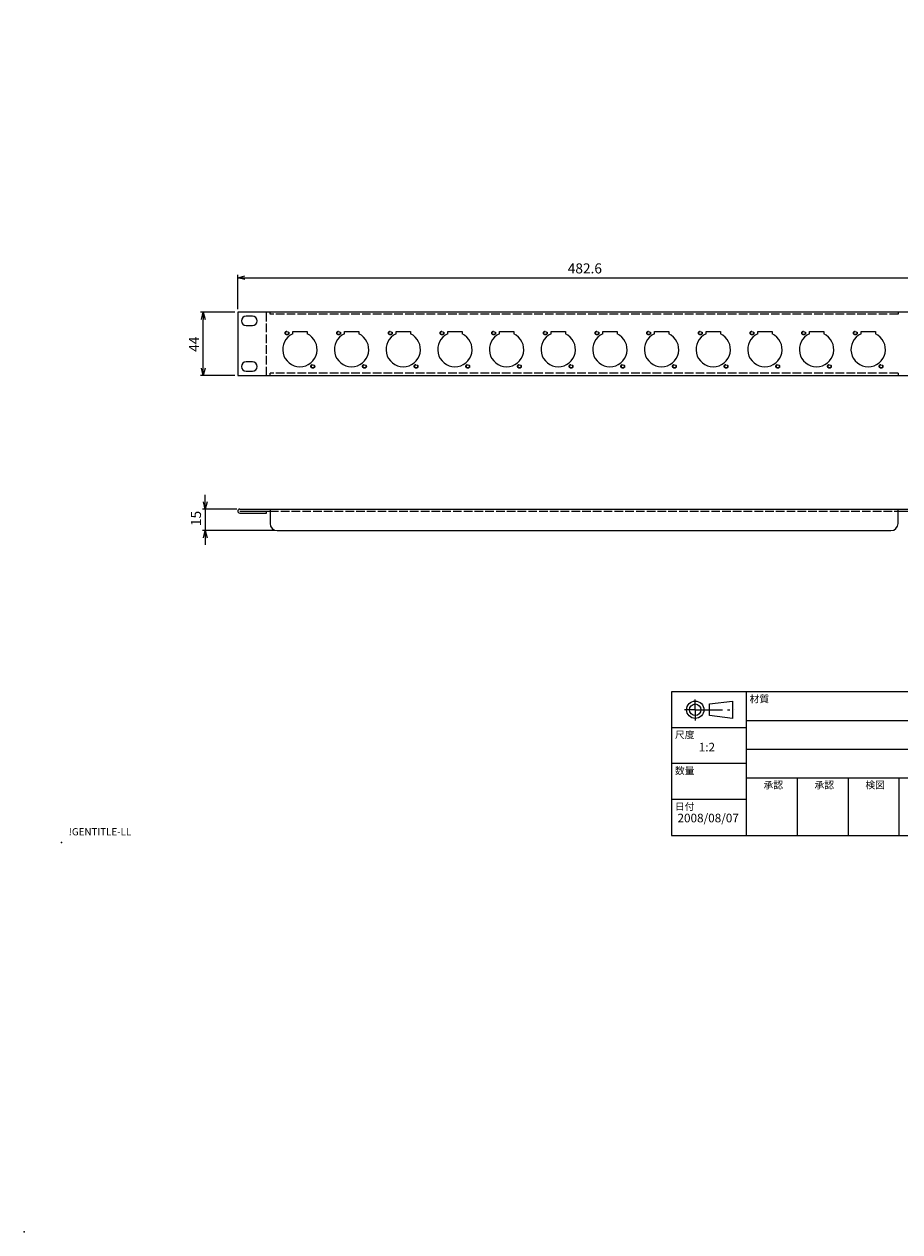
# Model space of a CAD drawing. Extents: x -26 to 900, y -271 to 570.
# Drawn here: x -26 to 584, y -271 to 570 of the extents above; entities that cross this region are included whole.
import ezdxf
from ezdxf.enums import TextEntityAlignment as Align

# ---------------------------------------------------------------- set-up
doc = ezdxf.new("R2010")
doc.units = 0
doc.header["$LTSCALE"] = 2
doc.linetypes.add('AM_ISO02W050X2', pattern=[3.75, 3, -0.75])
doc.linetypes.add('GEN7A', pattern=[6.875, 4.75, -0.875, 0.375, -0.875])
doc.layers.get('0').update_dxf_attribs({"linetype": 'CONTINUOUS'})
doc.layers.get('DEFPOINTS').update_dxf_attribs({"linetype": 'CONTINUOUS'})
for name, color, linetype in [('7A', 4, 'GEN7A'), ('AM_5', 3, 'CONTINUOUS'), ('RAHM2', 1, 'CONTINUOUS'), ('ﾊ_ﾈﾙ', 7, 'CONTINUOUS'), ('ﾊ_ﾈﾙ0', 7, 'AM_ISO02W050X2')]:
    doc.layers.add(name, color=color, linetype=linetype)
doc.styles.get("Standard").update_dxf_attribs({"font": 'ISOCP.SHX', "bigfont": 'EXTFONT.SHX'})
doc.dimstyles.get("Standard").update_dxf_attribs({"dimtxt": 0.18, "dimasz": 0.18, "dimexe": 0.18, "dimexo": 0.0625, "dimgap": 0.09, "dimtad": 0, "dimtih": 1, "dimtoh": 1, "dimzin": 0, "dimcen": 0.09, "dimazin": 3, "dimtfac": 1, "dimtofl": 0, "dimtmove": 0, "dimatfit": 3})

# ---------------------------------------------------------------- blocks, each defined once
blk = doc.blocks.new('TK-A3')
for p, q in [((359, 280), (359, 275)), ((359, 275), (403, 275))]:
    blk.add_line(p, q)
for s, p in [('!GENTITLE-MAX', (403, 280)), ('(文書番号：TY-34)2008.02.08', (402.359, 272.859)), ('!GENTITLE-LL', (0, 0))]:
    blk.add_text(s, height=2.5).set_placement(p)
blk = doc.blocks.new('*U60')
at = {"layer": 'RAHM2'}
blk.add_text('日付', height=2.5, dxfattribs=at).set_placement((-191.8, 8.8))
blk = doc.blocks.new('*U61')
at = {"layer": 'RAHM2'}
blk.add_text('尺度', height=2.5, dxfattribs=at).set_placement((-191.8, 33.8))
blk = doc.blocks.new('*U62')
at = {"layer": 'RAHM2'}
blk.add_text('数量', height=2.5, dxfattribs=at).set_placement((-191.8, 21.3))
blk = doc.blocks.new('*U64')
at = {"layer": 'RAHM2'}
blk.add_text('材質', height=2.5, dxfattribs=at).set_placement((-165.8, 46.3))
blk = doc.blocks.new('*U66')
at = {"layer": 'RAHM2'}
blk.add_text('承認', height=2.5, dxfattribs=at).set_placement((-160.94, 16.3))
blk = doc.blocks.new('*U67')
at = {"layer": 'RAHM2'}
blk.add_text('承認', height=2.5, dxfattribs=at).set_placement((-143.19, 16.3))
blk = doc.blocks.new('*U68')
at = {"layer": 'RAHM2'}
blk.add_text('検図', height=2.5, dxfattribs=at).set_placement((-125.44, 16.3))
blk = doc.blocks.new('*U69')
at = {"layer": 'RAHM2'}
blk.add_text('製図', height=2.5, dxfattribs=at).set_placement((-107.69, 16.3))
blk = doc.blocks.new('*U70')
at = {"layer": 'RAHM2'}
blk.add_text('Rev.', height=2.5, dxfattribs=at).set_placement((-19.98, 2.18))
blk = doc.blocks.new('*U71')
at = {"layer": 'RAHM2'}
blk.add_text('図番', height=2.5, dxfattribs=at).set_placement((-94.8, 3.3))
blk = doc.blocks.new('*U72')
at = {"layer": 'RAHM2'}
blk.add_text('符号', height=2.5, dxfattribs=at).set_placement((-94, 21.25))
blk = doc.blocks.new('*U73')
at = {"layer": 'RAHM2'}
blk.add_text('品名', height=2.5, dxfattribs=at).set_placement((-94.8, 16.3))
blk = doc.blocks.new('*U74')
at = {"layer": 'RAHM2'}
blk.add_text('変更記事', height=2.5, dxfattribs=at).set_placement((-65, 21.25))
blk = doc.blocks.new('*U75')
at = {"layer": 'RAHM2'}
blk.add_text('・  ・   ', height=2.5, dxfattribs=at).set_placement((-26.16, 31.25))
blk = doc.blocks.new('*U76')
at = {"layer": 'RAHM2'}
blk.add_text('年・月・日', height=2.5, dxfattribs=at).set_placement((-29.06, 21.25))
blk = doc.blocks.new('*U77')
at = {"layer": 'RAHM2'}
blk.add_text('担当', height=2.5, dxfattribs=at).set_placement((-8.88, 21.25))
blk = doc.blocks.new('*U78')
at = {"layer": 'RAHM2'}
blk.add_text('・  ・   ', height=2.5, dxfattribs=at).set_placement((-26.16, 41.25))
blk = doc.blocks.new('*U79')
at = {"layer": 'RAHM2'}
blk.add_text('・  ・   ', height=2.5, dxfattribs=at).set_placement((-26.16, 36.25))
blk = doc.blocks.new('*U80')
at = {"layer": 'RAHM2'}
blk.add_text('・  ・   ', height=2.5, dxfattribs=at).set_placement((-26.16, 46.25))
blk = doc.blocks.new('*U81')
at = {"layer": 'RAHM2'}
blk.add_text('・  ・   ', height=2.5, dxfattribs=at).set_placement((-26.16, 26.25))
blk = doc.blocks.new('TK-TITLE')
for p, q in [((-193, 50), (-193, 0)), ((0, 50), (-193, 50)), ((-179.72, 45.75), (-171.72, 46.75)), ((-171.72, 46.75), (-171.72, 40.75)), ((-167, 50), (-167, 0)), ((-96, 50), (-96, 0)), ((0, 0), (0, 50)), ((-179.72, 41.75), (-179.72, 45.75)), ((-171.72, 40.75), (-179.72, 41.75)), ((-167, 40), (-96, 40)), ((-167, 37.5), (-193, 37.5)), ((-167, 30), (-96, 30)), ((-167, 25), (-193, 25)), ((-167, 20), (-96, 20)), ((-149.25, 20), (-149.25, 0)), ((-131.5, 20), (-131.5, 0)), ((-113.75, 20), (-113.75, 0)), ((-96, 20), (0, 20)), ((-167, 12.5), (-193, 12.5)), ((-96, 7), (0, 7)), ((-21.18, 0), (-21.18, 7)), ((-193, 0), (0, 0))]:
    blk.add_line(p, q)
for radius in [3, 2]:
    blk.add_circle((-184.72, 43.75), radius)
blk.add_point((-418.54, -138.11))
at = {"layer": '7A'}
for q in [(-184.72, 47.32), (-188.44, 43.75), (-170.94, 43.75), (-184.72, 40.04)]:
    blk.add_line((-184.72, 43.75), q, dxfattribs=at)
at = {"layer": 'RAHM2'}
for p, q in [((-91, 49.6), (-93.42, 45.4)), ((-88.58, 45.4), (-91, 49.6)), ((-86, 50), (-86, 20)), ((-31.82, 50), (-31.82, 20)), ((-11.82, 50), (-11.82, 20)), ((-96, 45), (0, 45)), ((-93.42, 45.4), (-88.58, 45.4)), ((-91, 44.6), (-93.42, 40.4)), ((-88.58, 40.4), (-91, 44.6)), ((-96, 40), (0, 40)), ((-93.42, 40.4), (-88.58, 40.4)), ((-91, 39.6), (-93.42, 35.4)), ((-88.58, 35.4), (-91, 39.6)), ((-96, 35), (0, 35)), ((-93.42, 35.4), (-88.58, 35.4)), ((-91, 34.6), (-93.42, 30.4)), ((-88.58, 30.4), (-91, 34.6)), ((-96, 30), (0, 30)), ((-93.42, 30.4), (-88.58, 30.4)), ((-91, 29.6), (-93.42, 25.4)), ((-88.58, 25.4), (-91, 29.6)), ((-93.42, 25.4), (-88.58, 25.4)), ((-96, 25), (0, 25))]:
    blk.add_line(p, q, dxfattribs=at)
for name in ['*U64', '*U80', '*U78', '*U79', '*U61', '*U75', '*U81', '*U62', '*U72', '*U74', '*U76', '*U77', '*U66', '*U67', '*U68', '*U69', '*U73', '*U60', '*U71', '*U70']:
    blk.add_blockref(name, (0, 0))
for tag, p, height in [('GEN-TITLE-MAT1', (-148.96, 43.3), 3), ('GEN-TITLE-MAT2', (-148.96, 33.3), 3), ('GEN-TITLE-DES1', (-84.14, 12.83), 3.5), ('GEN-TITLE-DES2', (-84, 9.15), 2.5), ('GEN-TITLE-NR1', (-84, 2), 3), ('GEN-TITLE-NR2', (-8, 1.71), 2.5)]:
    blk.add_attdef(tag, p, '', height=height)
for tag, p in [('GEN-TITLE-SCA', (-177.82, 28.3)), ('GEN-TITLE-QTY', (-175.61, 15.8))]:
    blk.add_attdef(tag, text='', height=3).set_placement(p, align=Align.BOTTOM_RIGHT)
blk.add_attdef('GEN-TITLE-DAT', text='', height=3).set_placement((-180.22, 3.59), align=Align.BOTTOM_CENTER)
for s, p in [('5', (-91, 45.65)), ('4', (-91, 40.65)), ('3', (-91, 35.65)), ('2', (-91, 30.65)), ('1', (-91.19, 25.65))]:
    blk.add_text(s, height=2.5, dxfattribs=at).set_placement(p, align=Align.BOTTOM_CENTER)
blk = doc.blocks.new('_OPEN30')
at = {"color": 0, "linetype": 'BYBLOCK'}
for p, q in [((-1, 0.27), (0, 0)), ((0, 0), (-1, -0.27)), ((0, 0), (-1, 0))]:
    blk.add_line(p, q, dxfattribs=at)
blk = doc.blocks.new('*U84')
at = {"layer": 'AM_5', "color": 2}
blk.add_text('44', height=7, rotation=90, dxfattribs=at).set_placement((95.77, 341.86))
blk = doc.blocks.new('*D10')
at = {"layer": 'AM_5', "color": 3}
for p, q in [((120.77, 369.46), (96.77, 369.46)), ((98.77, 330.46), (98.77, 364.46)), ((120.77, 325.46), (96.77, 325.46))]:
    blk.add_line(p, q, dxfattribs=at)
at = {"layer": 'DEFPOINTS', "color": 0}
for p in [(98.77, 369.46), (122.77, 369.46), (122.77, 325.46)]:
    blk.add_point(p, dxfattribs=at)
blk.add_blockref('*U84', (0, 0))
at = {"layer": 'AM_5', "color": 3, "xscale": 5, "yscale": 5, "zscale": 5}
for p, rotation in [((98.77, 369.46), 90), ((98.77, 325.46), 270)]:
    blk.add_blockref('_OPEN30', p, dxfattribs=dict(at, rotation=rotation))
blk = doc.blocks.new('*U82')
at = {"layer": 'AM_5', "color": 2}
blk.add_text('15', height=7, rotation=90, dxfattribs=at).set_placement((97.17, 220.43))
blk = doc.blocks.new('*D11')
at = {"layer": 'AM_5', "color": 3}
for p, q in [((100.17, 237.28), (100.17, 242.28)), ((122.17, 232.28), (98.17, 232.28)), ((100.17, 232.28), (100.17, 217.28)), ((148.27, 217.28), (98.17, 217.28)), ((100.17, 212.28), (100.17, 207.28))]:
    blk.add_line(p, q, dxfattribs=at)
at = {"layer": 'DEFPOINTS', "color": 0}
for p in [(124.17, 232.28), (100.17, 217.28), (150.27, 217.28)]:
    blk.add_point(p, dxfattribs=at)
blk.add_blockref('*U82', (0, 0))
at = {"layer": 'AM_5', "color": 3, "xscale": 5, "yscale": 5, "zscale": 5}
for p, rotation in [((100.17, 232.28), 270), ((100.17, 217.28), 90)]:
    blk.add_blockref('_OPEN30', p, dxfattribs=dict(at, rotation=rotation))
blk = doc.blocks.new('*U83')
at = {"layer": 'AM_5', "color": 2}
blk.add_text('482.6', height=7, dxfattribs=at).set_placement((352.7, 396.46))
blk = doc.blocks.new('*D12')
at = {"layer": 'AM_5', "color": 3}
for p, q in [((122.77, 371.46), (122.77, 395.46)), ((605.37, 371.46), (605.37, 395.46)), ((127.77, 393.46), (600.37, 393.46))]:
    blk.add_line(p, q, dxfattribs=at)
at = {"layer": 'DEFPOINTS', "color": 0}
for p in [(605.37, 393.46), (122.77, 369.46), (605.37, 369.46)]:
    blk.add_point(p, dxfattribs=at)
blk.add_blockref('*U83', (0, 0))
at = {"layer": 'AM_5', "color": 3, "xscale": 5, "yscale": 5, "zscale": 5, "rotation": 180}
blk.add_blockref('_OPEN30', (122.77, 393.46), dxfattribs=at)
at = {"layer": 'AM_5', "color": 3, "xscale": 5, "yscale": 5, "zscale": 5}
blk.add_blockref('_OPEN30', (605.37, 393.46), dxfattribs=at)

msp = doc.modelspace()

# ---------------------------------------------------------------- linework, layer by layer
msp.add_point((0, 0))
at = {"layer": 'ﾊ_ﾈﾙ'}
for p, q in [((122.773, 369.46), (122.773, 325.46)), ((605.373, 369.46), (122.773, 369.46)), ((125.273, 363.56), (125.273, 363.56)), ((133.023, 366.61), (128.523, 366.61)), ((136.273, 363.56), (136.273, 363.56)), ((128.523, 360.11), (133.023, 360.11)), ((125.273, 331.36), (125.273, 331.36)), ((133.023, 334.81), (128.523, 334.81)), ((128.523, 328.31), (133.023, 328.31)), ((136.273, 331.56), (136.273, 331.56)), ((122.773, 325.46), (605.373, 325.46)), ((124.173, 232.28), (603.973, 232.28)), ((124.173, 230.88), (145.273, 230.88)), ((124.173, 229.48), (142.773, 229.48)), ((142.773, 229.48), (142.773, 230.88)), ((145.273, 232.28), (145.273, 222.28)), ((582.873, 222.28), (582.873, 232.28)), ((582.873, 230.88), (603.973, 230.88)), ((150.273, 217.28), (577.873, 217.28))]:
    msp.add_line(p, q, dxfattribs=at)
at = {"layer": 'ﾊ_ﾈﾙ', "color": 7, "linetype": 'CONTINUOUS'}
for p, q in [((161.073, 354.369), (161.073, 355.96)), ((161.073, 355.96), (171.073, 355.96)), ((171.073, 355.96), (171.073, 354.369)), ((197.073, 354.369), (197.073, 355.96)), ((197.073, 355.96), (207.073, 355.96)), ((207.073, 355.96), (207.073, 354.369)), ((233.073, 354.369), (233.073, 355.96)), ((233.073, 355.96), (243.073, 355.96)), ((243.073, 355.96), (243.073, 354.369)), ((269.073, 354.369), (269.073, 355.96)), ((269.073, 355.96), (279.073, 355.96)), ((279.073, 355.96), (279.073, 354.369)), ((305.073, 354.369), (305.073, 355.96)), ((305.073, 355.96), (315.073, 355.96)), ((315.073, 355.96), (315.073, 354.369)), ((341.073, 354.369), (341.073, 355.96)), ((341.073, 355.96), (351.073, 355.96)), ((351.073, 355.96), (351.073, 354.369)), ((377.073, 354.369), (377.073, 355.96)), ((377.073, 355.96), (387.073, 355.96)), ((387.073, 355.96), (387.073, 354.369)), ((413.073, 354.369), (413.073, 355.96)), ((413.073, 355.96), (423.073, 355.96)), ((423.073, 355.96), (423.073, 354.369)), ((449.073, 354.369), (449.073, 355.96)), ((449.073, 355.96), (459.073, 355.96)), ((459.073, 355.96), (459.073, 354.369)), ((485.073, 354.369), (485.073, 355.96)), ((485.073, 355.96), (495.073, 355.96)), ((495.073, 355.96), (495.073, 354.369)), ((521.073, 354.369), (521.073, 355.96)), ((521.073, 355.96), (531.073, 355.96)), ((531.073, 355.96), (531.073, 354.369)), ((557.073, 354.369), (557.073, 355.96)), ((557.073, 355.96), (567.073, 355.96)), ((567.073, 355.96), (567.073, 354.369))]:
    msp.add_line(p, q, dxfattribs=at)
at = {"layer": 'ﾊ_ﾈﾙ'}
for centre in [(157.073, 354.96), (193.073, 354.96), (229.073, 354.96), (265.073, 354.96), (301.073, 354.96), (337.073, 354.96), (373.073, 354.96), (409.073, 354.96), (445.073, 354.96), (481.073, 354.96), (517.073, 354.96), (553.073, 354.96), (175.073, 331.76), (211.073, 331.76), (247.073, 331.76), (283.073, 331.76), (319.073, 331.76), (355.073, 331.76), (391.073, 331.76), (427.073, 331.76), (463.073, 331.76), (499.073, 331.76), (535.073, 331.76), (571.073, 331.76)]:
    msp.add_circle(centre, 1.1, dxfattribs=at)
for centre, radius, start, end in [((128.523, 363.36), 3.25, 90, 180), ((128.523, 363.36), 3.25, 180, 270), ((133.023, 363.36), 3.25, 0, 90), ((133.023, 363.36), 3.25, 270, 0), ((128.523, 331.56), 3.25, 90, 180), ((128.523, 331.56), 3.25, 180, 270), ((133.023, 331.56), 3.25, 0, 90), ((133.023, 331.56), 3.25, 270, 0), ((124.173, 230.88), 1.4, 90, 270), ((150.273, 222.28), 5, 180, 270), ((577.873, 222.28), 5, 270, 0)]:
    msp.add_arc(centre, radius, start, end, dxfattribs=at)
at = {"layer": 'ﾊ_ﾈﾙ', "color": 7, "linetype": 'CONTINUOUS'}
for centre in [(166.073, 343.46), (202.073, 343.46), (238.073, 343.46), (274.073, 343.46), (310.073, 343.46), (346.073, 343.46), (382.073, 343.46), (418.073, 343.46), (454.073, 343.46), (490.073, 343.46), (526.073, 343.46), (562.073, 343.46)]:
    msp.add_arc(centre, 12, 114.624318, 65.375682, dxfattribs=at)
at = {"layer": 'ﾊ_ﾈﾙ0'}
for p, q in [((142.773, 325.46), (142.773, 369.46)), ((145.273, 368.06), (145.273, 369.46)), ((582.873, 368.06), (145.273, 368.06)), ((582.873, 369.46), (582.873, 368.06)), ((145.273, 325.46), (145.273, 326.86)), ((582.873, 326.86), (145.273, 326.86)), ((582.873, 326.86), (582.873, 325.46)), ((145.273, 230.88), (582.873, 230.88))]:
    msp.add_line(p, q, dxfattribs=at)
for centre in [(157.073, 354.96), (193.073, 354.96), (229.073, 354.96), (265.073, 354.96), (301.073, 354.96), (337.073, 354.96), (373.073, 354.96), (409.073, 354.96), (445.073, 354.96), (481.073, 354.96), (517.073, 354.96), (553.073, 354.96), (175.073, 331.76), (211.073, 331.76), (247.073, 331.76), (283.073, 331.76), (319.073, 331.76), (355.073, 331.76), (391.073, 331.76), (427.073, 331.76), (463.073, 331.76), (499.073, 331.76), (535.073, 331.76), (571.073, 331.76)]:
    msp.add_circle(centre, 1.3, dxfattribs=at)

# ---------------------------------------------------------------- block references
at = {"xscale": 2, "yscale": 2, "zscale": 2}
msp.add_blockref('TK-A3', (5, 5), dxfattribs=at)
msp.add_blockref('TK-TITLE', (811, 5), dxfattribs=at).add_auto_attribs({'GEN-TITLE-DAT': '2008/08/07', 'GEN-TITLE-SCA': '1:2', 'GEN-TITLE-DES2': 'OCP型EIA音声入出力コネクターパネル'})

# ---------------------------------------------------------------- dimensions: what is measured, and where the dimension line sits
at = {"layer": 'AM_5'}
dim = msp.add_linear_dim(base=(605.373, 393.46), p1=(122.773, 369.46), p2=(605.373, 369.46), dimstyle='Standard', override={"dimscale": 2}, dxfattribs=at)
dim.commit()
dim.dimension.update_dxf_attribs({"geometry": '*D12', "text_midpoint": (364.073, 399.961)})
for base, p1, p2, picture, middle in [((98.773, 369.46), (122.773, 325.46), (122.773, 369.46), '*D10', (92.273, 347.46)), ((100.173, 217.28), (124.173, 232.28), (150.273, 217.28), '*D11', (93.673, 224.78))]:
    dim = msp.add_linear_dim(base=base, p1=p1, p2=p2, angle=90, dimstyle='Standard', override={"dimscale": 2}, dxfattribs=at)
    dim.commit()
    dim.dimension.update_dxf_attribs({"geometry": picture, "text_midpoint": middle})

doc.saveas('drawing.dxf')
